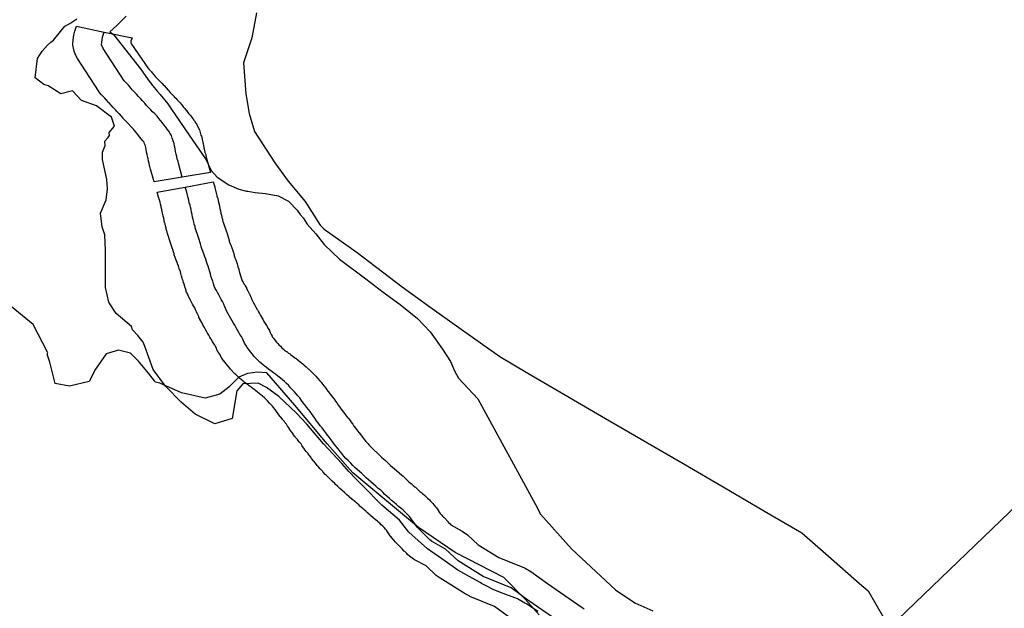
# Model space of a CAD drawing. Extents: x -9.506 to -9.308, y 38.584 to 38.776.
# Drawn here: x -9.393 to -9.389, y 38.723 to 38.726 of the extents above; entities that cross this region are included whole.
import ezdxf

# ---------------------------------------------------------------- set-up
doc = ezdxf.new("R2010")
doc.units = 0

msp = doc.modelspace()

# ---------------------------------------------------------------- linework, layer by layer
at = {"layer": 'recursos_naturais_2022'}
for points in [[(-9.386511, 38.725953), (-9.382331, 38.724286), (-9.381853, 38.723256), (-9.381924, 38.721363), (-9.383094, 38.719874), (-9.3854, 38.718282), (-9.388821, 38.718659), (-9.390281, 38.719959), (-9.390287, 38.722913), (-9.387709, 38.725391), (-9.386511, 38.725953)], [(-9.386511, 38.725953), (-9.382331, 38.724286), (-9.381853, 38.723256), (-9.381924, 38.721363), (-9.383094, 38.719874), (-9.3854, 38.718282), (-9.388821, 38.718659), (-9.390281, 38.719959), (-9.390287, 38.722913), (-9.387709, 38.725391), (-9.386511, 38.725953)], [(-9.39256, 38.725166), (-9.392673, 38.725147), (-9.392786, 38.725129), (-9.3928, 38.72518), (-9.392803, 38.725191), (-9.392804, 38.725194), (-9.392806, 38.725204), (-9.392808, 38.725212), (-9.392808, 38.725212), (-9.39281, 38.725222), (-9.392811, 38.725226), (-9.392814, 38.725237), (-9.392814, 38.725238), (-9.392816, 38.725248), (-9.392818, 38.725258), (-9.392819, 38.725265), (-9.392821, 38.725273), (-9.392824, 38.725281), (-9.392826, 38.725286), (-9.392827, 38.725289), (-9.392831, 38.725293), (-9.392837, 38.7253), (-9.392837, 38.7253), (-9.392844, 38.725309), (-9.392844, 38.725309), (-9.392851, 38.725319), (-9.392858, 38.725327), (-9.392864, 38.725335), (-9.392869, 38.72534), (-9.392875, 38.725346), (-9.392883, 38.725355), (-9.392885, 38.725357), (-9.392892, 38.725365), (-9.392901, 38.725374), (-9.392909, 38.725382), (-9.39291, 38.725384), (-9.392917, 38.725392), (-9.392925, 38.725401), (-9.392926, 38.725401), (-9.392934, 38.72541), (-9.392941, 38.725418), (-9.392949, 38.725426), (-9.39295, 38.725427), (-9.392959, 38.725437), (-9.392966, 38.725445), (-9.392968, 38.725447), (-9.392977, 38.725457), (-9.392978, 38.725458), (-9.392983, 38.725464), (-9.392989, 38.72547), (-9.392997, 38.725478), (-9.393005, 38.725487), (-9.393009, 38.725493), (-9.393093, 38.725623), (-9.393101, 38.725638), (-9.393106, 38.725653), (-9.393111, 38.725677), (-9.393111, 38.725684), (-9.39311, 38.725694), (-9.39311, 38.725696), (-9.393107, 38.725717), (-9.393104, 38.725732), (-9.393097, 38.725752), (-9.392986, 38.725729), (-9.392874, 38.725706), (-9.392879, 38.725692), (-9.392879, 38.725686), (-9.392877, 38.72568), (-9.392808, 38.725582), (-9.392806, 38.72558), (-9.392804, 38.725578), (-9.392796, 38.725569), (-9.392793, 38.725566), (-9.392787, 38.725558), (-9.39278, 38.72555), (-9.392773, 38.725543), (-9.392772, 38.725542), (-9.392764, 38.725533), (-9.392756, 38.725525), (-9.392755, 38.725524), (-9.392747, 38.725515), (-9.392746, 38.725515), (-9.392738, 38.725505), (-9.392729, 38.725496), (-9.392728, 38.725495), (-9.392722, 38.725487), (-9.392715, 38.72548), (-9.392706, 38.725471), (-9.392705, 38.72547), (-9.392699, 38.725464), (-9.392692, 38.725456), (-9.392691, 38.725455), (-9.392682, 38.725445), (-9.392677, 38.72544), (-9.39267, 38.725431), (-9.392669, 38.72543), (-9.392663, 38.725423), (-9.392656, 38.725414), (-9.392655, 38.725413), (-9.392648, 38.725403), (-9.392641, 38.725396), (-9.392635, 38.725388), (-9.392635, 38.725387), (-9.392628, 38.725379), (-9.392628, 38.725378), (-9.392624, 38.725373), (-9.392618, 38.725364), (-9.392614, 38.725358), (-9.39261, 38.725349), (-9.392604, 38.725337), (-9.392601, 38.725326), (-9.392598, 38.725316), (-9.392596, 38.725312), (-9.392593, 38.725302), (-9.392593, 38.725298), (-9.39259, 38.725288), (-9.39259, 38.725286), (-9.392588, 38.725275), (-9.392588, 38.725275), (-9.392586, 38.725265), (-9.392584, 38.725256), (-9.392582, 38.725247), (-9.392579, 38.725238), (-9.392579, 38.725236), (-9.392577, 38.725228), (-9.392575, 38.725219), (-9.392574, 38.725218), (-9.39256, 38.725166)], [(-9.39256, 38.725166), (-9.392673, 38.725147), (-9.392786, 38.725129), (-9.3928, 38.72518), (-9.392803, 38.725191), (-9.392804, 38.725194), (-9.392806, 38.725204), (-9.392808, 38.725212), (-9.392808, 38.725212), (-9.39281, 38.725222), (-9.392811, 38.725226), (-9.392814, 38.725237), (-9.392814, 38.725238), (-9.392816, 38.725248), (-9.392818, 38.725258), (-9.392819, 38.725265), (-9.392821, 38.725273), (-9.392824, 38.725281), (-9.392826, 38.725286), (-9.392827, 38.725289), (-9.392831, 38.725293), (-9.392837, 38.7253), (-9.392837, 38.7253), (-9.392844, 38.725309), (-9.392844, 38.725309), (-9.392851, 38.725319), (-9.392858, 38.725327), (-9.392864, 38.725335), (-9.392869, 38.72534), (-9.392875, 38.725346), (-9.392883, 38.725355), (-9.392885, 38.725357), (-9.392892, 38.725365), (-9.392901, 38.725374), (-9.392909, 38.725382), (-9.39291, 38.725384), (-9.392917, 38.725392), (-9.392925, 38.725401), (-9.392926, 38.725401), (-9.392934, 38.72541), (-9.392941, 38.725418), (-9.392949, 38.725426), (-9.39295, 38.725427), (-9.392959, 38.725437), (-9.392966, 38.725445), (-9.392968, 38.725447), (-9.392977, 38.725457), (-9.392978, 38.725458), (-9.392983, 38.725464), (-9.392989, 38.72547), (-9.392997, 38.725478), (-9.393005, 38.725487), (-9.393009, 38.725493), (-9.393093, 38.725623), (-9.393101, 38.725638), (-9.393106, 38.725653), (-9.393111, 38.725677), (-9.393111, 38.725684), (-9.39311, 38.725694), (-9.39311, 38.725696), (-9.393107, 38.725717), (-9.393104, 38.725732), (-9.393097, 38.725752), (-9.392986, 38.725729), (-9.392874, 38.725706), (-9.392879, 38.725692), (-9.392879, 38.725686), (-9.392877, 38.72568), (-9.392808, 38.725582), (-9.392806, 38.72558), (-9.392804, 38.725578), (-9.392796, 38.725569), (-9.392793, 38.725566), (-9.392787, 38.725558), (-9.39278, 38.72555), (-9.392773, 38.725543), (-9.392772, 38.725542), (-9.392764, 38.725533), (-9.392756, 38.725525), (-9.392755, 38.725524), (-9.392747, 38.725515), (-9.392746, 38.725515), (-9.392738, 38.725505), (-9.392729, 38.725496), (-9.392728, 38.725495), (-9.392722, 38.725487), (-9.392715, 38.72548), (-9.392706, 38.725471), (-9.392705, 38.72547), (-9.392699, 38.725464), (-9.392692, 38.725456), (-9.392691, 38.725455), (-9.392682, 38.725445), (-9.392677, 38.72544), (-9.39267, 38.725431), (-9.392669, 38.72543), (-9.392663, 38.725423), (-9.392656, 38.725414), (-9.392655, 38.725413), (-9.392648, 38.725403), (-9.392641, 38.725396), (-9.392635, 38.725388), (-9.392635, 38.725387), (-9.392628, 38.725379), (-9.392628, 38.725378), (-9.392624, 38.725373), (-9.392618, 38.725364), (-9.392614, 38.725358), (-9.39261, 38.725349), (-9.392604, 38.725337), (-9.392601, 38.725326), (-9.392598, 38.725316), (-9.392596, 38.725312), (-9.392593, 38.725302), (-9.392593, 38.725298), (-9.39259, 38.725288), (-9.39259, 38.725286), (-9.392588, 38.725275), (-9.392588, 38.725275), (-9.392586, 38.725265), (-9.392584, 38.725256), (-9.392582, 38.725247), (-9.392579, 38.725238), (-9.392579, 38.725236), (-9.392577, 38.725228), (-9.392575, 38.725219), (-9.392574, 38.725218), (-9.39256, 38.725166)]]:
    msp.add_lwpolyline(points, close=True, dxfattribs=at)
for points in [[(-9.392898, 38.725793), (-9.392934, 38.725756), (-9.392935, 38.725755), (-9.392935, 38.725755), (-9.392963, 38.72573), (-9.392949, 38.725719), (-9.392841, 38.725581), (-9.392809, 38.725537), (-9.392791, 38.725514), (-9.392773, 38.725492), (-9.392761, 38.725479), (-9.392731, 38.725441), (-9.392718, 38.725421), (-9.392646, 38.725316), (-9.39258, 38.725221), (-9.392556, 38.725173), (-9.392533, 38.725147), (-9.392486, 38.725117), (-9.392446, 38.7251), (-9.392416, 38.725091), (-9.39241, 38.725091), (-9.392381, 38.725086), (-9.392339, 38.725082), (-9.392289, 38.725073), (-9.392247, 38.725051), (-9.392212, 38.725015), (-9.392201, 38.724998), (-9.392189, 38.724985), (-9.392173, 38.724959), (-9.392138, 38.72492), (-9.392105, 38.724878), (-9.392072, 38.724847), (-9.392043, 38.724819), (-9.391937, 38.724741), (-9.391868, 38.724687), (-9.3918, 38.724637), (-9.39173, 38.724581), (-9.39168, 38.724528), (-9.39163, 38.724459), (-9.391598, 38.724409), (-9.391582, 38.724372), (-9.391566, 38.724342), (-9.391489, 38.724259), (-9.391258, 38.723836), (-9.391237, 38.723797), (-9.391114, 38.723659), (-9.390937, 38.723495), (-9.39086, 38.723442), (-9.390787, 38.723411)], [(-9.392898, 38.725793), (-9.392934, 38.725756), (-9.392935, 38.725755), (-9.392935, 38.725755), (-9.392963, 38.72573), (-9.392949, 38.725719), (-9.392841, 38.725581), (-9.392809, 38.725537), (-9.392791, 38.725514), (-9.392773, 38.725492), (-9.392761, 38.725479), (-9.392731, 38.725441), (-9.392718, 38.725421), (-9.392646, 38.725316), (-9.39258, 38.725221), (-9.392556, 38.725173), (-9.392533, 38.725147), (-9.392486, 38.725117), (-9.392446, 38.7251), (-9.392416, 38.725091), (-9.39241, 38.725091), (-9.392381, 38.725086), (-9.392339, 38.725082), (-9.392289, 38.725073), (-9.392247, 38.725051), (-9.392212, 38.725015), (-9.392201, 38.724998), (-9.392189, 38.724985), (-9.392173, 38.724959), (-9.392138, 38.72492), (-9.392105, 38.724878), (-9.392072, 38.724847), (-9.392043, 38.724819), (-9.391937, 38.724741), (-9.391868, 38.724687), (-9.3918, 38.724637), (-9.39173, 38.724581), (-9.39168, 38.724528), (-9.39163, 38.724459), (-9.391598, 38.724409), (-9.391582, 38.724372), (-9.391566, 38.724342), (-9.391489, 38.724259), (-9.391258, 38.723836), (-9.391237, 38.723797), (-9.391114, 38.723659), (-9.390937, 38.723495), (-9.39086, 38.723442), (-9.390787, 38.723411)], [(-9.392376, 38.725806), (-9.392394, 38.725706), (-9.392428, 38.725606), (-9.392418, 38.725481), (-9.392405, 38.725403), (-9.392384, 38.725331), (-9.392302, 38.725205), (-9.392249, 38.725131), (-9.39218, 38.72505), (-9.392121, 38.724956), (-9.392104, 38.72494), (-9.391972, 38.724846), (-9.391792, 38.724708), (-9.39169, 38.724635), (-9.391556, 38.724539), (-9.391401, 38.724429), (-9.391289, 38.724363), (-9.390961, 38.724172), (-9.390657, 38.723995), (-9.390506, 38.723907), (-9.39034, 38.72381), (-9.390191, 38.723723), (-9.390083, 38.723629), (-9.38996, 38.72352), (-9.389925, 38.72349), (-9.389863, 38.723384)], [(-9.392376, 38.725806), (-9.392394, 38.725706), (-9.392428, 38.725606), (-9.392418, 38.725481), (-9.392405, 38.725403), (-9.392384, 38.725331), (-9.392302, 38.725205), (-9.392249, 38.725131), (-9.39218, 38.72505), (-9.392121, 38.724956), (-9.392104, 38.72494), (-9.391972, 38.724846), (-9.391792, 38.724708), (-9.39169, 38.724635), (-9.391556, 38.724539), (-9.391401, 38.724429), (-9.391289, 38.724363), (-9.390961, 38.724172), (-9.390657, 38.723995), (-9.390506, 38.723907), (-9.39034, 38.72381), (-9.390191, 38.723723), (-9.390083, 38.723629), (-9.38996, 38.72352), (-9.389925, 38.72349), (-9.389863, 38.723384)], [(-9.391248, 38.723408), (-9.391294, 38.723439), (-9.3913, 38.723441), (-9.39133, 38.723459), (-9.391387, 38.72348), (-9.391424, 38.723495), (-9.391456, 38.723511), (-9.391474, 38.72352), (-9.39148, 38.723524), (-9.391497, 38.723533), (-9.391569, 38.723573), (-9.39162, 38.72361), (-9.391691, 38.723659), (-9.391765, 38.723725), (-9.391802, 38.723774), (-9.391873, 38.723834), (-9.391949, 38.723911), (-9.391976, 38.723938), (-9.392005, 38.723969), (-9.392034, 38.724), (-9.392107, 38.72408), (-9.392174, 38.724158), (-9.392215, 38.724202), (-9.392286, 38.724269), (-9.392336, 38.724305), (-9.392369, 38.724322), (-9.392431, 38.72432), (-9.392454, 38.724292), (-9.392473, 38.724181), (-9.392542, 38.724159), (-9.392621, 38.724198), (-9.392677, 38.724246), (-9.39274, 38.72431), (-9.392789, 38.724377), (-9.392824, 38.724473), (-9.39283, 38.724487), (-9.392851, 38.724514), (-9.392872, 38.724536), (-9.392877, 38.72455), (-9.392938, 38.724601), (-9.392948, 38.724617), (-9.392967, 38.724647), (-9.392981, 38.724705), (-9.39298, 38.72481), (-9.39298, 38.724821), (-9.39298, 38.724855), (-9.392983, 38.724917), (-9.392994, 38.724949), (-9.393, 38.725004), (-9.392978, 38.725057), (-9.392973, 38.725101), (-9.392975, 38.725138), (-9.392986, 38.725188), (-9.392993, 38.725218), (-9.392993, 38.725248), (-9.392982, 38.725274), (-9.392983, 38.725292), (-9.392971, 38.725305), (-9.392965, 38.725315), (-9.392966, 38.725326), (-9.392944, 38.725352), (-9.392956, 38.725388), (-9.393017, 38.725433), (-9.393077, 38.725455), (-9.393113, 38.725493), (-9.39316, 38.725482), (-9.393211, 38.725514), (-9.393228, 38.725519), (-9.393263, 38.725546), (-9.393253, 38.725623), (-9.393234, 38.725652), (-9.393213, 38.725677), (-9.393199, 38.725688), (-9.393189, 38.725696), (-9.393144, 38.725752), (-9.393123, 38.725763), (-9.393095, 38.725782)], [(-9.391248, 38.723408), (-9.391294, 38.723439), (-9.3913, 38.723441), (-9.39133, 38.723459), (-9.391387, 38.72348), (-9.391424, 38.723495), (-9.391456, 38.723511), (-9.391474, 38.72352), (-9.39148, 38.723524), (-9.391497, 38.723533), (-9.391569, 38.723573), (-9.39162, 38.72361), (-9.391691, 38.723659), (-9.391765, 38.723725), (-9.391802, 38.723774), (-9.391873, 38.723834), (-9.391949, 38.723911), (-9.391976, 38.723938), (-9.392005, 38.723969), (-9.392034, 38.724), (-9.392107, 38.72408), (-9.392174, 38.724158), (-9.392215, 38.724202), (-9.392286, 38.724269), (-9.392336, 38.724305), (-9.392369, 38.724322), (-9.392431, 38.72432), (-9.392454, 38.724292), (-9.392473, 38.724181), (-9.392542, 38.724159), (-9.392621, 38.724198), (-9.392677, 38.724246), (-9.39274, 38.72431), (-9.392789, 38.724377), (-9.392824, 38.724473), (-9.39283, 38.724487), (-9.392851, 38.724514), (-9.392872, 38.724536), (-9.392877, 38.72455), (-9.392938, 38.724601), (-9.392948, 38.724617), (-9.392967, 38.724647), (-9.392981, 38.724705), (-9.39298, 38.72481), (-9.39298, 38.724821), (-9.39298, 38.724855), (-9.392983, 38.724917), (-9.392994, 38.724949), (-9.393, 38.725004), (-9.392978, 38.725057), (-9.392973, 38.725101), (-9.392975, 38.725138), (-9.392986, 38.725188), (-9.392993, 38.725218), (-9.392993, 38.725248), (-9.392982, 38.725274), (-9.392983, 38.725292), (-9.392971, 38.725305), (-9.392965, 38.725315), (-9.392966, 38.725326), (-9.392944, 38.725352), (-9.392956, 38.725388), (-9.393017, 38.725433), (-9.393077, 38.725455), (-9.393113, 38.725493), (-9.39316, 38.725482), (-9.393211, 38.725514), (-9.393228, 38.725519), (-9.393263, 38.725546), (-9.393253, 38.725623), (-9.393234, 38.725652), (-9.393213, 38.725677), (-9.393199, 38.725688), (-9.393189, 38.725696), (-9.393144, 38.725752), (-9.393123, 38.725763), (-9.393095, 38.725782)], [(-9.392673, 38.725147), (-9.392687, 38.725199), (-9.39269, 38.72521), (-9.392693, 38.725221), (-9.392695, 38.72523), (-9.392697, 38.72524), (-9.3927, 38.725251), (-9.392702, 38.725262), (-9.392704, 38.725272), (-9.392706, 38.725283), (-9.392709, 38.725293), (-9.392713, 38.725304), (-9.392716, 38.725314), (-9.392721, 38.725323), (-9.392727, 38.725332), (-9.392733, 38.72534), (-9.392739, 38.725348), (-9.392746, 38.725356), (-9.392753, 38.725366), (-9.39276, 38.725375), (-9.392767, 38.725383), (-9.392774, 38.725392), (-9.392783, 38.725401), (-9.392792, 38.72541), (-9.392799, 38.725418), (-9.392808, 38.725427), (-9.392816, 38.725435), (-9.392823, 38.725444), (-9.392832, 38.725453), (-9.39284, 38.725463), (-9.392848, 38.725471), (-9.392857, 38.72548), (-9.392866, 38.72549), (-9.392874, 38.725498), (-9.392882, 38.725508), (-9.392889, 38.725516), (-9.392897, 38.725524), (-9.392906, 38.725533), (-9.39299, 38.725663), (-9.392996, 38.725678), (-9.392995, 38.725688), (-9.392992, 38.725709), (-9.392986, 38.725729)], [(-9.391367, 38.723388), (-9.391422, 38.723428), (-9.391521, 38.723468), (-9.391524, 38.72347), (-9.39154, 38.723478), (-9.39164, 38.723541), (-9.391656, 38.723552), (-9.391696, 38.72359), (-9.391742, 38.723615), (-9.391762, 38.723629), (-9.39177, 38.723636), (-9.391773, 38.72364), (-9.391773, 38.72364), (-9.391781, 38.723648), (-9.391784, 38.72365), (-9.391792, 38.723659), (-9.391798, 38.723666), (-9.391805, 38.723672), (-9.391811, 38.723678), (-9.391818, 38.723685), (-9.391825, 38.723694), (-9.391828, 38.723696), (-9.391835, 38.723705), (-9.391836, 38.723706), (-9.391842, 38.723715), (-9.391842, 38.723715), (-9.391845, 38.723719), (-9.391851, 38.723727), (-9.391855, 38.723734), (-9.391859, 38.723738), (-9.391864, 38.723744), (-9.39187, 38.723749), (-9.39187, 38.72375), (-9.391876, 38.723755), (-9.391882, 38.723761), (-9.39189, 38.723767), (-9.391891, 38.723769), (-9.3919, 38.723776), (-9.391909, 38.723784), (-9.391918, 38.723791), (-9.39192, 38.723793), (-9.391929, 38.723801), (-9.391938, 38.723809), (-9.391946, 38.723816), (-9.39195, 38.72382), (-9.39196, 38.723829), (-9.391961, 38.72383), (-9.391966, 38.723835), (-9.391972, 38.72384), (-9.391982, 38.723848), (-9.391991, 38.723856), (-9.391992, 38.723857), (-9.392003, 38.723866), (-9.392006, 38.723868), (-9.392015, 38.723877), (-9.392015, 38.723877), (-9.392023, 38.723884), (-9.392032, 38.723892), (-9.392034, 38.723894), (-9.392042, 38.723901), (-9.392043, 38.723902), (-9.392051, 38.72391), (-9.392059, 38.723917), (-9.392062, 38.72392), (-9.392072, 38.72393), (-9.392079, 38.723937), (-9.392088, 38.723946), (-9.392097, 38.723954), (-9.3921, 38.723957), (-9.392108, 38.723966), (-9.39211, 38.723968), (-9.392119, 38.723978), (-9.39212, 38.723979), (-9.392129, 38.723989), (-9.392132, 38.723993), (-9.392139, 38.724002), (-9.392147, 38.724011), (-9.392155, 38.724021), (-9.392156, 38.724023), (-9.392157, 38.724024), (-9.392162, 38.724031), (-9.392168, 38.724039), (-9.392169, 38.72404), (-9.392176, 38.724049), (-9.392184, 38.72406), (-9.392185, 38.724061), (-9.392192, 38.72407), (-9.392192, 38.724071), (-9.392197, 38.724079), (-9.392203, 38.724086), (-9.39221, 38.724094), (-9.39221, 38.724095), (-9.392218, 38.724104), (-9.392219, 38.724106), (-9.39222, 38.724107), (-9.392228, 38.724117), (-9.392229, 38.724119), (-9.392236, 38.724128), (-9.392243, 38.724138), (-9.392243, 38.724139), (-9.392249, 38.724147), (-9.39225, 38.724148), (-9.392256, 38.724158), (-9.392262, 38.724165), (-9.392265, 38.72417), (-9.392271, 38.724177), (-9.392272, 38.724178), (-9.39228, 38.724188), (-9.392287, 38.724197), (-9.392288, 38.724198), (-9.392289, 38.7242), (-9.392296, 38.724209), (-9.392301, 38.724217), (-9.392308, 38.724225), (-9.392308, 38.724225), (-9.392312, 38.72423), (-9.392315, 38.724234), (-9.392323, 38.724242), (-9.392323, 38.724242), (-9.392331, 38.724251), (-9.392332, 38.724251), (-9.392338, 38.724258), (-9.392343, 38.724263), (-9.392351, 38.72427), (-9.392358, 38.724276), (-9.392363, 38.72428), (-9.392372, 38.724287), (-9.392379, 38.724293), (-9.392386, 38.724298), (-9.392387, 38.724299), (-9.392397, 38.724306), (-9.392405, 38.724312), (-9.392407, 38.724314), (-9.392416, 38.72432), (-9.392425, 38.724327), (-9.392429, 38.72433), (-9.392438, 38.724338), (-9.392442, 38.724341), (-9.392449, 38.724348), (-9.39245, 38.724349), (-9.392459, 38.724357), (-9.392462, 38.72436), (-9.39247, 38.724368), (-9.392472, 38.72437), (-9.39248, 38.724378), (-9.392483, 38.724382), (-9.392489, 38.72439), (-9.392491, 38.724392), (-9.392498, 38.724401), (-9.392498, 38.724401), (-9.392505, 38.72441), (-9.392505, 38.724411), (-9.392506, 38.724411), (-9.392512, 38.724419), (-9.392516, 38.724425), (-9.392521, 38.724434), (-9.392523, 38.724438), (-9.392529, 38.724447), (-9.392529, 38.724447), (-9.392534, 38.724456), (-9.392536, 38.724461), (-9.39254, 38.72447), (-9.392541, 38.724472), (-9.392543, 38.724474), (-9.392548, 38.724482), (-9.392552, 38.72449), (-9.392557, 38.724499), (-9.392558, 38.7245), (-9.392562, 38.724507), (-9.392567, 38.724515), (-9.392572, 38.724523), (-9.392573, 38.724526), (-9.392579, 38.724535), (-9.39258, 38.724537), (-9.392584, 38.724546), (-9.392589, 38.724554), (-9.392589, 38.724555), (-9.392594, 38.724564), (-9.392595, 38.724565), (-9.392601, 38.724576), (-9.392601, 38.724577), (-9.392606, 38.724586), (-9.392607, 38.724589), (-9.392611, 38.724598), (-9.392612, 38.724599), (-9.392616, 38.724608), (-9.39262, 38.724616), (-9.392623, 38.724624), (-9.392628, 38.724632), (-9.392632, 38.724639), (-9.392633, 38.724641), (-9.392638, 38.72465), (-9.39264, 38.724655), (-9.392642, 38.724657), (-9.392642, 38.724658), (-9.392647, 38.724667), (-9.39265, 38.724674), (-9.392654, 38.724683), (-9.392656, 38.724687), (-9.392659, 38.724696), (-9.392659, 38.724697), (-9.392663, 38.724708), (-9.392663, 38.724709), (-9.392666, 38.724719), (-9.39267, 38.724729), (-9.39267, 38.724732), (-9.392673, 38.724741), (-9.392675, 38.72475), (-9.392676, 38.724751), (-9.392679, 38.724762), (-9.39268, 38.724768), (-9.392683, 38.724776), (-9.392684, 38.724777), (-9.392687, 38.724787), (-9.392687, 38.724787), (-9.39269, 38.724796), (-9.392691, 38.724797), (-9.392694, 38.724806), (-9.392697, 38.724815), (-9.392701, 38.724826), (-9.392705, 38.724836), (-9.392706, 38.72484), (-9.392708, 38.724849), (-9.392711, 38.724858), (-9.392712, 38.72486), (-9.39272, 38.724884), (-9.392732, 38.724922), (-9.392733, 38.724924), (-9.392734, 38.724929), (-9.392735, 38.724931), (-9.392737, 38.72494), (-9.392738, 38.724944), (-9.39274, 38.724952), (-9.392742, 38.724961), (-9.392743, 38.724962), (-9.392745, 38.724972), (-9.392745, 38.724974), (-9.392747, 38.724983), (-9.392749, 38.724992), (-9.39275, 38.724993), (-9.392752, 38.725003), (-9.392753, 38.72501), (-9.392755, 38.725017), (-9.392755, 38.725018), (-9.392758, 38.725028), (-9.392758, 38.72503), (-9.39276, 38.725039), (-9.392762, 38.725048), (-9.392768, 38.725068), (-9.392774, 38.725087), (-9.392662, 38.725108), (-9.392549, 38.725129), (-9.392543, 38.725109), (-9.392542, 38.725106), (-9.392537, 38.725084), (-9.392536, 38.725082), (-9.392534, 38.725072), (-9.392534, 38.725071), (-9.392531, 38.725062), (-9.392529, 38.725053), (-9.392527, 38.725045), (-9.392526, 38.725042), (-9.392524, 38.725033), (-9.392524, 38.725032), (-9.392522, 38.725022), (-9.39252, 38.725013), (-9.39252, 38.725013), (-9.392518, 38.725004), (-9.392516, 38.724995), (-9.392514, 38.724986), (-9.392513, 38.724984), (-9.392512, 38.724977), (-9.39251, 38.72497), (-9.392509, 38.724967), (-9.392496, 38.724928), (-9.392495, 38.724926), (-9.392488, 38.724903), (-9.392485, 38.724894), (-9.392485, 38.724891), (-9.392482, 38.724883), (-9.392479, 38.724875), (-9.392475, 38.724864), (-9.392471, 38.724854), (-9.392471, 38.724852), (-9.392467, 38.724842), (-9.392465, 38.724833), (-9.392462, 38.724825), (-9.392458, 38.724816), (-9.392457, 38.724813), (-9.392454, 38.724804), (-9.392453, 38.7248), (-9.39245, 38.724788), (-9.392447, 38.724779), (-9.392447, 38.724778), (-9.392445, 38.724771), (-9.392443, 38.724762), (-9.392442, 38.724762), (-9.39244, 38.724753), (-9.392437, 38.724744), (-9.392434, 38.724737), (-9.392433, 38.724733), (-9.39243, 38.724729), (-9.392429, 38.724727), (-9.392429, 38.724726), (-9.392426, 38.724721), (-9.392425, 38.72472), (-9.392421, 38.724712), (-9.392416, 38.724704), (-9.392416, 38.724703), (-9.392411, 38.724693), (-9.39241, 38.724692), (-9.392405, 38.724682), (-9.392404, 38.72468), (-9.392399, 38.72467), (-9.392398, 38.724668), (-9.392394, 38.724658), (-9.39239, 38.72465), (-9.392387, 38.724644), (-9.392382, 38.724635), (-9.392378, 38.724627), (-9.392373, 38.724618), (-9.392372, 38.724616), (-9.392367, 38.724608), (-9.392364, 38.724601), (-9.392359, 38.724594), (-9.392359, 38.724593), (-9.392353, 38.724583), (-9.39235, 38.724579), (-9.392346, 38.72457), (-9.392341, 38.724562), (-9.392338, 38.724557), (-9.392335, 38.724553), (-9.392329, 38.724542), (-9.392324, 38.724533), (-9.392324, 38.724532), (-9.392321, 38.724525), (-9.392317, 38.724518), (-9.392313, 38.724511), (-9.392311, 38.724507), (-9.392307, 38.724503), (-9.392301, 38.724494), (-9.392295, 38.724486), (-9.39229, 38.724481), (-9.392286, 38.724476), (-9.39228, 38.72447), (-9.392274, 38.724464), (-9.392268, 38.724459), (-9.392263, 38.724455), (-9.392255, 38.724449), (-9.392254, 38.724449), (-9.392247, 38.724443), (-9.39224, 38.724438), (-9.392239, 38.724437), (-9.39223, 38.72443), (-9.392222, 38.724424), (-9.392218, 38.724422), (-9.392209, 38.724415), (-9.392199, 38.724407), (-9.392196, 38.724405), (-9.392188, 38.724398), (-9.392185, 38.724395), (-9.392177, 38.724388), (-9.392169, 38.72438), (-9.392166, 38.724379), (-9.392158, 38.724371), (-9.392154, 38.724367), (-9.392146, 38.724358), (-9.392138, 38.72435), (-9.392131, 38.724342), (-9.39213, 38.724341), (-9.392123, 38.724333), (-9.392117, 38.724327), (-9.392111, 38.724319), (-9.392104, 38.72431), (-9.392103, 38.724309), (-9.392102, 38.724308), (-9.392095, 38.724298), (-9.392095, 38.724297), (-9.392089, 38.724289), (-9.392083, 38.724282), (-9.392076, 38.724273), (-9.39207, 38.724265), (-9.392068, 38.724263), (-9.392068, 38.724263), (-9.392062, 38.724255), (-9.39206, 38.724252), (-9.392054, 38.724244), (-9.392048, 38.724234), (-9.392042, 38.724226), (-9.392035, 38.724216), (-9.392034, 38.724216), (-9.392028, 38.724207), (-9.392022, 38.724199), (-9.392016, 38.724191), (-9.392009, 38.724183), (-9.392007, 38.724181), (-9.391999, 38.724171), (-9.391999, 38.72417), (-9.391997, 38.724167), (-9.39199, 38.724158), (-9.391985, 38.72415), (-9.391978, 38.724141), (-9.391971, 38.724132), (-9.391964, 38.724124), (-9.391964, 38.724123), (-9.391963, 38.724122), (-9.391958, 38.724115), (-9.391951, 38.724106), (-9.391943, 38.724096), (-9.391937, 38.724089), (-9.39193, 38.724081), (-9.391923, 38.724073), (-9.391917, 38.724067), (-9.391909, 38.72406), (-9.391909, 38.724059), (-9.3919, 38.72405), (-9.391898, 38.724049), (-9.39189, 38.724041), (-9.391881, 38.724032), (-9.391875, 38.724026), (-9.391875, 38.724026), (-9.391866, 38.724018), (-9.391859, 38.724012), (-9.39185, 38.724003), (-9.391847, 38.724001), (-9.391839, 38.723993), (-9.391831, 38.723986), (-9.391823, 38.723979), (-9.391815, 38.723972), (-9.391814, 38.723972), (-9.391804, 38.723963), (-9.391803, 38.723962), (-9.391794, 38.723955), (-9.391788, 38.72395), (-9.39178, 38.723942), (-9.391773, 38.723935), (-9.391766, 38.723929), (-9.391757, 38.723921), (-9.391756, 38.72392), (-9.391748, 38.723913), (-9.391741, 38.723907), (-9.391739, 38.723906), (-9.391729, 38.723897), (-9.391729, 38.723897), (-9.391721, 38.723889), (-9.391713, 38.723883), (-9.391711, 38.723881), (-9.391701, 38.723873), (-9.391697, 38.723869), (-9.39169, 38.723862), (-9.391683, 38.723855), (-9.391678, 38.72385), (-9.391669, 38.72384), (-9.391665, 38.723835), (-9.391658, 38.723827), (-9.391657, 38.723825), (-9.391655, 38.723823), (-9.391648, 38.723814), (-9.391647, 38.723812), (-9.391643, 38.723805), (-9.391639, 38.7238), (-9.391633, 38.723793), (-9.39163, 38.72379), (-9.391626, 38.723785), (-9.391624, 38.723784), (-9.391616, 38.723776), (-9.391614, 38.723774), (-9.391607, 38.723767), (-9.391607, 38.723766), (-9.3916, 38.723759), (-9.391597, 38.723755), (-9.391551, 38.72373), (-9.39153, 38.723715), (-9.391487, 38.723675), (-9.391405, 38.723624), (-9.391302, 38.723583), (-9.391299, 38.723581), (-9.391276, 38.723568), (-9.39121, 38.72352), (-9.391071, 38.723424), (-9.391063, 38.723418)], [(-9.391367, 38.723388), (-9.391422, 38.723428), (-9.391521, 38.723468), (-9.391524, 38.72347), (-9.39154, 38.723478), (-9.39164, 38.723541), (-9.391656, 38.723552), (-9.391696, 38.72359), (-9.391742, 38.723615), (-9.391762, 38.723629), (-9.39177, 38.723636), (-9.391773, 38.72364), (-9.391773, 38.72364), (-9.391781, 38.723648), (-9.391784, 38.72365), (-9.391792, 38.723659), (-9.391798, 38.723666), (-9.391805, 38.723672), (-9.391811, 38.723678), (-9.391818, 38.723685), (-9.391825, 38.723694), (-9.391828, 38.723696), (-9.391835, 38.723705), (-9.391836, 38.723706), (-9.391842, 38.723715), (-9.391842, 38.723715), (-9.391845, 38.723719), (-9.391851, 38.723727), (-9.391855, 38.723734), (-9.391859, 38.723738), (-9.391864, 38.723744), (-9.39187, 38.723749), (-9.39187, 38.72375), (-9.391876, 38.723755), (-9.391882, 38.723761), (-9.39189, 38.723767), (-9.391891, 38.723769), (-9.3919, 38.723776), (-9.391909, 38.723784), (-9.391918, 38.723791), (-9.39192, 38.723793), (-9.391929, 38.723801), (-9.391938, 38.723809), (-9.391946, 38.723816), (-9.39195, 38.72382), (-9.39196, 38.723829), (-9.391961, 38.72383), (-9.391966, 38.723835), (-9.391972, 38.72384), (-9.391982, 38.723848), (-9.391991, 38.723856), (-9.391992, 38.723857), (-9.392003, 38.723866), (-9.392006, 38.723868), (-9.392015, 38.723877), (-9.392015, 38.723877), (-9.392023, 38.723884), (-9.392032, 38.723892), (-9.392034, 38.723894), (-9.392042, 38.723901), (-9.392043, 38.723902), (-9.392051, 38.72391), (-9.392059, 38.723917), (-9.392062, 38.72392), (-9.392072, 38.72393), (-9.392079, 38.723937), (-9.392088, 38.723946), (-9.392097, 38.723954), (-9.3921, 38.723957), (-9.392108, 38.723966), (-9.39211, 38.723968), (-9.392119, 38.723978), (-9.39212, 38.723979), (-9.392129, 38.723989), (-9.392132, 38.723993), (-9.392139, 38.724002), (-9.392147, 38.724011), (-9.392155, 38.724021), (-9.392156, 38.724023), (-9.392157, 38.724024), (-9.392162, 38.724031), (-9.392168, 38.724039), (-9.392169, 38.72404), (-9.392176, 38.724049), (-9.392184, 38.72406), (-9.392185, 38.724061), (-9.392192, 38.72407), (-9.392192, 38.724071), (-9.392197, 38.724079), (-9.392203, 38.724086), (-9.39221, 38.724094), (-9.39221, 38.724095), (-9.392218, 38.724104), (-9.392219, 38.724106), (-9.39222, 38.724107), (-9.392228, 38.724117), (-9.392229, 38.724119), (-9.392236, 38.724128), (-9.392243, 38.724138), (-9.392243, 38.724139), (-9.392249, 38.724147), (-9.39225, 38.724148), (-9.392256, 38.724158), (-9.392262, 38.724165), (-9.392265, 38.72417), (-9.392271, 38.724177), (-9.392272, 38.724178), (-9.39228, 38.724188), (-9.392287, 38.724197), (-9.392288, 38.724198), (-9.392289, 38.7242), (-9.392296, 38.724209), (-9.392301, 38.724217), (-9.392308, 38.724225), (-9.392308, 38.724225), (-9.392312, 38.72423), (-9.392315, 38.724234), (-9.392323, 38.724242), (-9.392323, 38.724242), (-9.392331, 38.724251), (-9.392332, 38.724251), (-9.392338, 38.724258), (-9.392343, 38.724263), (-9.392351, 38.72427), (-9.392358, 38.724276), (-9.392363, 38.72428), (-9.392372, 38.724287), (-9.392379, 38.724293), (-9.392386, 38.724298), (-9.392387, 38.724299), (-9.392397, 38.724306), (-9.392405, 38.724312), (-9.392407, 38.724314), (-9.392416, 38.72432), (-9.392425, 38.724327), (-9.392429, 38.72433), (-9.392438, 38.724338), (-9.392442, 38.724341), (-9.392449, 38.724348), (-9.39245, 38.724349), (-9.392459, 38.724357), (-9.392462, 38.72436), (-9.39247, 38.724368), (-9.392472, 38.72437), (-9.39248, 38.724378), (-9.392483, 38.724382), (-9.392489, 38.72439), (-9.392491, 38.724392), (-9.392498, 38.724401), (-9.392498, 38.724401), (-9.392505, 38.72441), (-9.392505, 38.724411), (-9.392506, 38.724411), (-9.392512, 38.724419), (-9.392516, 38.724425), (-9.392521, 38.724434), (-9.392523, 38.724438), (-9.392529, 38.724447), (-9.392529, 38.724447), (-9.392534, 38.724456), (-9.392536, 38.724461), (-9.39254, 38.72447), (-9.392541, 38.724472), (-9.392543, 38.724474), (-9.392548, 38.724482), (-9.392552, 38.72449), (-9.392557, 38.724499), (-9.392558, 38.7245), (-9.392562, 38.724507), (-9.392567, 38.724515), (-9.392572, 38.724523), (-9.392573, 38.724526), (-9.392579, 38.724535), (-9.39258, 38.724537), (-9.392584, 38.724546), (-9.392589, 38.724554), (-9.392589, 38.724555), (-9.392594, 38.724564), (-9.392595, 38.724565), (-9.392601, 38.724576), (-9.392601, 38.724577), (-9.392606, 38.724586), (-9.392607, 38.724589), (-9.392611, 38.724598), (-9.392612, 38.724599), (-9.392616, 38.724608), (-9.39262, 38.724616), (-9.392623, 38.724624), (-9.392628, 38.724632), (-9.392632, 38.724639), (-9.392633, 38.724641), (-9.392638, 38.72465), (-9.39264, 38.724655), (-9.392642, 38.724657), (-9.392642, 38.724658), (-9.392647, 38.724667), (-9.39265, 38.724674), (-9.392654, 38.724683), (-9.392656, 38.724687), (-9.392659, 38.724696), (-9.392659, 38.724697), (-9.392663, 38.724708), (-9.392663, 38.724709), (-9.392666, 38.724719), (-9.39267, 38.724729), (-9.39267, 38.724732), (-9.392673, 38.724741), (-9.392675, 38.72475), (-9.392676, 38.724751), (-9.392679, 38.724762), (-9.39268, 38.724768), (-9.392683, 38.724776), (-9.392684, 38.724777), (-9.392687, 38.724787), (-9.392687, 38.724787), (-9.39269, 38.724796), (-9.392691, 38.724797), (-9.392694, 38.724806), (-9.392697, 38.724815), (-9.392701, 38.724826), (-9.392705, 38.724836), (-9.392706, 38.72484), (-9.392708, 38.724849), (-9.392711, 38.724858), (-9.392712, 38.72486), (-9.39272, 38.724884), (-9.392732, 38.724922), (-9.392733, 38.724924), (-9.392734, 38.724929), (-9.392735, 38.724931), (-9.392737, 38.72494), (-9.392738, 38.724944), (-9.39274, 38.724952), (-9.392742, 38.724961), (-9.392743, 38.724962), (-9.392745, 38.724972), (-9.392745, 38.724974), (-9.392747, 38.724983), (-9.392749, 38.724992), (-9.39275, 38.724993), (-9.392752, 38.725003), (-9.392753, 38.72501), (-9.392755, 38.725017), (-9.392755, 38.725018), (-9.392758, 38.725028), (-9.392758, 38.72503), (-9.39276, 38.725039), (-9.392762, 38.725048), (-9.392768, 38.725068), (-9.392774, 38.725087), (-9.392662, 38.725108), (-9.392549, 38.725129), (-9.392543, 38.725109), (-9.392542, 38.725106), (-9.392537, 38.725084), (-9.392536, 38.725082), (-9.392534, 38.725072), (-9.392534, 38.725071), (-9.392531, 38.725062), (-9.392529, 38.725053), (-9.392527, 38.725045), (-9.392526, 38.725042), (-9.392524, 38.725033), (-9.392524, 38.725032), (-9.392522, 38.725022), (-9.39252, 38.725013), (-9.39252, 38.725013), (-9.392518, 38.725004), (-9.392516, 38.724995), (-9.392514, 38.724986), (-9.392513, 38.724984), (-9.392512, 38.724977), (-9.39251, 38.72497), (-9.392509, 38.724967), (-9.392496, 38.724928), (-9.392495, 38.724926), (-9.392488, 38.724903), (-9.392485, 38.724894), (-9.392485, 38.724891), (-9.392482, 38.724883), (-9.392479, 38.724875), (-9.392475, 38.724864), (-9.392471, 38.724854), (-9.392471, 38.724852), (-9.392467, 38.724842), (-9.392465, 38.724833), (-9.392462, 38.724825), (-9.392458, 38.724816), (-9.392457, 38.724813), (-9.392454, 38.724804), (-9.392453, 38.7248), (-9.39245, 38.724788), (-9.392447, 38.724779), (-9.392447, 38.724778), (-9.392445, 38.724771), (-9.392443, 38.724762), (-9.392442, 38.724762), (-9.39244, 38.724753), (-9.392437, 38.724744), (-9.392434, 38.724737), (-9.392433, 38.724733), (-9.39243, 38.724729), (-9.392429, 38.724727), (-9.392429, 38.724726), (-9.392426, 38.724721), (-9.392425, 38.72472), (-9.392421, 38.724712), (-9.392416, 38.724704), (-9.392416, 38.724703), (-9.392411, 38.724693), (-9.39241, 38.724692), (-9.392405, 38.724682), (-9.392404, 38.72468), (-9.392399, 38.72467), (-9.392398, 38.724668), (-9.392394, 38.724658), (-9.39239, 38.72465), (-9.392387, 38.724644), (-9.392382, 38.724635), (-9.392378, 38.724627), (-9.392373, 38.724618), (-9.392372, 38.724616), (-9.392367, 38.724608), (-9.392364, 38.724601), (-9.392359, 38.724594), (-9.392359, 38.724593), (-9.392353, 38.724583), (-9.39235, 38.724579), (-9.392346, 38.72457), (-9.392341, 38.724562), (-9.392338, 38.724557), (-9.392335, 38.724553), (-9.392329, 38.724542), (-9.392324, 38.724533), (-9.392324, 38.724532), (-9.392321, 38.724525), (-9.392317, 38.724518), (-9.392313, 38.724511), (-9.392311, 38.724507), (-9.392307, 38.724503), (-9.392301, 38.724494), (-9.392295, 38.724486), (-9.39229, 38.724481), (-9.392286, 38.724476), (-9.39228, 38.72447), (-9.392274, 38.724464), (-9.392268, 38.724459), (-9.392263, 38.724455), (-9.392255, 38.724449), (-9.392254, 38.724449), (-9.392247, 38.724443), (-9.39224, 38.724438), (-9.392239, 38.724437), (-9.39223, 38.72443), (-9.392222, 38.724424), (-9.392218, 38.724422), (-9.392209, 38.724415), (-9.392199, 38.724407), (-9.392196, 38.724405), (-9.392188, 38.724398), (-9.392185, 38.724395), (-9.392177, 38.724388), (-9.392169, 38.72438), (-9.392166, 38.724379), (-9.392158, 38.724371), (-9.392154, 38.724367), (-9.392146, 38.724358), (-9.392138, 38.72435), (-9.392131, 38.724342), (-9.39213, 38.724341), (-9.392123, 38.724333), (-9.392117, 38.724327), (-9.392111, 38.724319), (-9.392104, 38.72431), (-9.392103, 38.724309), (-9.392102, 38.724308), (-9.392095, 38.724298), (-9.392095, 38.724297), (-9.392089, 38.724289), (-9.392083, 38.724282), (-9.392076, 38.724273), (-9.39207, 38.724265), (-9.392068, 38.724263), (-9.392068, 38.724263), (-9.392062, 38.724255), (-9.39206, 38.724252), (-9.392054, 38.724244), (-9.392048, 38.724234), (-9.392042, 38.724226), (-9.392035, 38.724216), (-9.392034, 38.724216), (-9.392028, 38.724207), (-9.392022, 38.724199), (-9.392016, 38.724191), (-9.392009, 38.724183), (-9.392007, 38.724181), (-9.391999, 38.724171), (-9.391999, 38.72417), (-9.391997, 38.724167), (-9.39199, 38.724158), (-9.391985, 38.72415), (-9.391978, 38.724141), (-9.391971, 38.724132), (-9.391964, 38.724124), (-9.391964, 38.724123), (-9.391963, 38.724122), (-9.391958, 38.724115), (-9.391951, 38.724106), (-9.391943, 38.724096), (-9.391937, 38.724089), (-9.39193, 38.724081), (-9.391923, 38.724073), (-9.391917, 38.724067), (-9.391909, 38.72406), (-9.391909, 38.724059), (-9.3919, 38.72405), (-9.391898, 38.724049), (-9.39189, 38.724041), (-9.391881, 38.724032), (-9.391875, 38.724026), (-9.391875, 38.724026), (-9.391866, 38.724018), (-9.391859, 38.724012), (-9.39185, 38.724003), (-9.391847, 38.724001), (-9.391839, 38.723993), (-9.391831, 38.723986), (-9.391823, 38.723979), (-9.391815, 38.723972), (-9.391814, 38.723972), (-9.391804, 38.723963), (-9.391803, 38.723962), (-9.391794, 38.723955), (-9.391788, 38.72395), (-9.39178, 38.723942), (-9.391773, 38.723935), (-9.391766, 38.723929), (-9.391757, 38.723921), (-9.391756, 38.72392), (-9.391748, 38.723913), (-9.391741, 38.723907), (-9.391739, 38.723906), (-9.391729, 38.723897), (-9.391729, 38.723897), (-9.391721, 38.723889), (-9.391713, 38.723883), (-9.391711, 38.723881), (-9.391701, 38.723873), (-9.391697, 38.723869), (-9.39169, 38.723862), (-9.391683, 38.723855), (-9.391678, 38.72385), (-9.391669, 38.72384), (-9.391665, 38.723835), (-9.391658, 38.723827), (-9.391657, 38.723825), (-9.391655, 38.723823), (-9.391648, 38.723814), (-9.391647, 38.723812), (-9.391643, 38.723805), (-9.391639, 38.7238), (-9.391633, 38.723793), (-9.39163, 38.72379), (-9.391626, 38.723785), (-9.391624, 38.723784), (-9.391616, 38.723776), (-9.391614, 38.723774), (-9.391607, 38.723767), (-9.391607, 38.723766), (-9.3916, 38.723759), (-9.391597, 38.723755), (-9.391551, 38.72373), (-9.39153, 38.723715), (-9.391487, 38.723675), (-9.391405, 38.723624), (-9.391302, 38.723583), (-9.391299, 38.723581), (-9.391276, 38.723568), (-9.39121, 38.72352), (-9.391071, 38.723424), (-9.391063, 38.723418)], [(-9.391147, 38.723356), (-9.391288, 38.723453), (-9.391355, 38.723503), (-9.391468, 38.723548), (-9.391568, 38.723611), (-9.391618, 38.723657), (-9.391675, 38.723689), (-9.391683, 38.723696), (-9.391691, 38.723704), (-9.3917, 38.723713), (-9.391707, 38.72372), (-9.391715, 38.723728), (-9.391723, 38.723736), (-9.39173, 38.723744), (-9.391737, 38.723753), (-9.391743, 38.723761), (-9.391749, 38.72377), (-9.391756, 38.723779), (-9.391763, 38.723788), (-9.391772, 38.723798), (-9.39178, 38.723806), (-9.391788, 38.723813), (-9.391797, 38.723821), (-9.391806, 38.723829), (-9.391814, 38.723836), (-9.391824, 38.723845), (-9.391834, 38.723853), (-9.391842, 38.723861), (-9.391852, 38.723869), (-9.391861, 38.723876), (-9.39187, 38.723886), (-9.391878, 38.723894), (-9.391888, 38.723901), (-9.391898, 38.72391), (-9.391907, 38.723918), (-9.391918, 38.723927), (-9.391927, 38.723935), (-9.391936, 38.723943), (-9.391946, 38.723952), (-9.391954, 38.72396), (-9.391963, 38.723968), (-9.391971, 38.723975), (-9.391981, 38.723985), (-9.391989, 38.723993), (-9.391998, 38.724002), (-9.392008, 38.724012), (-9.392017, 38.72402), (-9.392025, 38.72403), (-9.392034, 38.72404), (-9.392041, 38.724049), (-9.392049, 38.724059), (-9.392057, 38.724069), (-9.392063, 38.724077), (-9.39207, 38.724086), (-9.392077, 38.724095), (-9.392085, 38.724106), (-9.392091, 38.724114), (-9.392098, 38.724124), (-9.392106, 38.724134), (-9.392113, 38.724143), (-9.39212, 38.724152), (-9.392128, 38.724163), (-9.392135, 38.724172), (-9.392142, 38.724182), (-9.392149, 38.724191), (-9.392155, 38.724201), (-9.392161, 38.724209), (-9.392167, 38.724217), (-9.392174, 38.724225), (-9.392182, 38.724235), (-9.392188, 38.724244), (-9.392195, 38.724253), (-9.392202, 38.724263), (-9.39221, 38.724272), (-9.392216, 38.72428), (-9.392223, 38.724288), (-9.392231, 38.724296), (-9.392239, 38.724304), (-9.392247, 38.724314), (-9.392255, 38.724321), (-9.392264, 38.724329), (-9.392272, 38.724336), (-9.39228, 38.724343), (-9.39229, 38.724351), (-9.392299, 38.724358), (-9.392308, 38.724364), (-9.392318, 38.724372), (-9.392327, 38.724378), (-9.392335, 38.724385), (-9.392345, 38.724392), (-9.392354, 38.7244), (-9.392362, 38.724406), (-9.39237, 38.724414), (-9.392378, 38.724423), (-9.392386, 38.724431), (-9.392392, 38.724439), (-9.392399, 38.724448), (-9.392406, 38.724457), (-9.392413, 38.724465), (-9.392418, 38.724474), (-9.392423, 38.724483), (-9.392428, 38.724492), (-9.392432, 38.724501), (-9.392436, 38.72451), (-9.392442, 38.724518), (-9.392447, 38.724526), (-9.392452, 38.724535), (-9.392457, 38.724544), (-9.392463, 38.724555), (-9.392468, 38.724563), (-9.392473, 38.724572), (-9.392478, 38.724581), (-9.392484, 38.724591), (-9.392489, 38.7246), (-9.392494, 38.72461), (-9.392498, 38.724619), (-9.392503, 38.724628), (-9.392507, 38.724639), (-9.392512, 38.724649), (-9.392517, 38.724658), (-9.392522, 38.724668), (-9.392527, 38.724676), (-9.392532, 38.724685), (-9.392535, 38.724691), (-9.392536, 38.724694), (-9.392541, 38.724702), (-9.392545, 38.724711), (-9.392548, 38.724721), (-9.392551, 38.724731), (-9.392554, 38.72474), (-9.392558, 38.724751), (-9.39256, 38.72476), (-9.392563, 38.724769), (-9.392566, 38.724782), (-9.392569, 38.724791), (-9.392573, 38.724801), (-9.392576, 38.72481), (-9.392579, 38.724819), (-9.392582, 38.724829), (-9.392586, 38.72484), (-9.39259, 38.724851), (-9.392594, 38.724861), (-9.392597, 38.72487), (-9.3926, 38.724881), (-9.392608, 38.724906), (-9.392621, 38.724945), (-9.392622, 38.72495), (-9.392625, 38.724959), (-9.392627, 38.724968), (-9.392629, 38.724978), (-9.392632, 38.724988), (-9.392634, 38.724998), (-9.392636, 38.725007), (-9.392638, 38.725018), (-9.39264, 38.725027), (-9.392642, 38.725036), (-9.392645, 38.725045), (-9.392647, 38.725055), (-9.392649, 38.725065), (-9.392655, 38.725088), (-9.392662, 38.725108)], [(-9.391243, 38.723394), (-9.391299, 38.723457), (-9.391384, 38.723544), (-9.39158, 38.723644), (-9.391726, 38.723744), (-9.391989, 38.723963), (-9.392093, 38.72408), (-9.392222, 38.724234), (-9.392334, 38.724364), (-9.392372, 38.724366), (-9.392412, 38.724361), (-9.392447, 38.724347), (-9.392486, 38.724306), (-9.392523, 38.724279), (-9.392581, 38.724262), (-9.392676, 38.724284), (-9.392763, 38.724322), (-9.392781, 38.724327), (-9.392784, 38.724332), (-9.392808, 38.724362), (-9.392849, 38.724411), (-9.39288, 38.724443), (-9.392929, 38.724455), (-9.392978, 38.72444), (-9.393021, 38.724379), (-9.393046, 38.724329), (-9.393125, 38.72431), (-9.393182, 38.724321), (-9.393204, 38.724406), (-9.393214, 38.724439), (-9.393212, 38.724444), (-9.39327, 38.724558), (-9.393434, 38.72469)], [(-9.391243, 38.723394), (-9.391299, 38.723457), (-9.391384, 38.723544), (-9.39158, 38.723644), (-9.391726, 38.723744), (-9.391989, 38.723963), (-9.392093, 38.72408), (-9.392222, 38.724234), (-9.392334, 38.724364), (-9.392372, 38.724366), (-9.392412, 38.724361), (-9.392447, 38.724347), (-9.392486, 38.724306), (-9.392523, 38.724279), (-9.392581, 38.724262), (-9.392676, 38.724284), (-9.392763, 38.724322), (-9.392781, 38.724327), (-9.392784, 38.724332), (-9.392808, 38.724362), (-9.392849, 38.724411), (-9.39288, 38.724443), (-9.392929, 38.724455), (-9.392978, 38.72444), (-9.393021, 38.724379), (-9.393046, 38.724329), (-9.393125, 38.72431), (-9.393182, 38.724321), (-9.393204, 38.724406), (-9.393214, 38.724439), (-9.393212, 38.724444), (-9.39327, 38.724558), (-9.393434, 38.72469)]]:
    msp.add_lwpolyline(points, dxfattribs=at)

doc.saveas('drawing.dxf')
